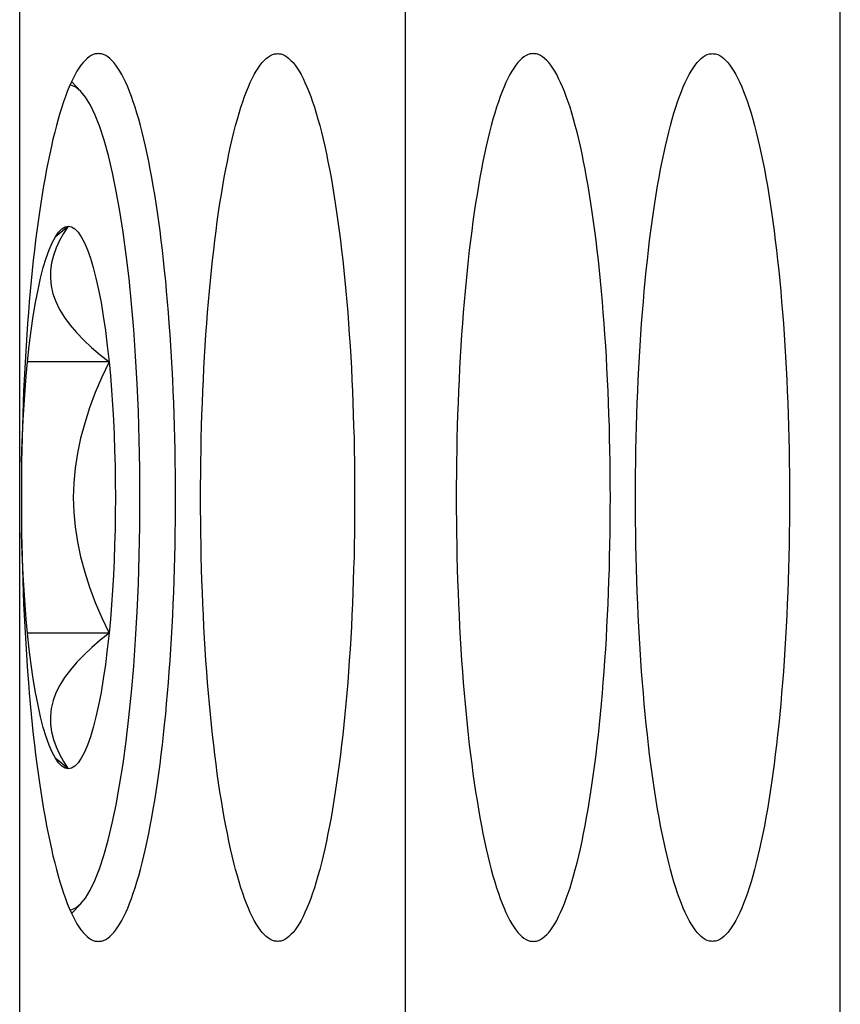
# Model space of a CAD drawing. Extents: x -33.9 to 51.1, y -25 to 40.3.
# Drawn here: x 6.9 to 7.1, y 5.1 to 5.3 of the extents above; entities that cross this region are included whole.
import ezdxf

# ---------------------------------------------------------------- set-up
doc = ezdxf.new("R2010")
doc.units = 0
doc.header["$LTSCALE"] = 0.605
doc.header["$MEASUREMENT"] = 0
doc.layers.get('0').update_dxf_attribs({"linetype": 'CONTINUOUS'})
doc.layers.add('02___PRT_ALL_AXES', color=7, linetype='CONTINUOUS')

msp = doc.modelspace()

# ---------------------------------------------------------------- linework, layer by layer
at = {"color": 7}
for p, q in [((6.90689, 2.08573), (6.90689, 9.3692)), ((6.98391, 5.06802), (6.98391, 5.36329)), ((7.07074, 5.06802), (7.07074, 5.36329)), ((6.91912, 5.29671), (6.91724, 5.29865)), ((6.92474, 5.24272), (6.90846, 5.24272)), ((6.92474, 5.18859), (6.90846, 5.18859)), ((6.91912, 5.13459), (6.91724, 5.13266))]:
    msp.add_line(p, q, dxfattribs=at)
for points in [[(6.91912, 5.29671), (6.9181, 5.29755), (6.91711, 5.29795), (6.91693, 5.29795)], [(6.9309, 5.21565), (6.93086, 5.22144), (6.93076, 5.22715), (6.93058, 5.23278), (6.93034, 5.23835), (6.93003, 5.24384), (6.92966, 5.24917), (6.92922, 5.25433), (6.92872, 5.25933), (6.92816, 5.26408), (6.92755, 5.26858), (6.92689, 5.27283), (6.92617, 5.2768), (6.92541, 5.28048), (6.9246, 5.28388), (6.92376, 5.28694), (6.92288, 5.28964), (6.92196, 5.29199), (6.92102, 5.29396), (6.92006, 5.29554), (6.91912, 5.29671)], [(6.914, 5.26767), (6.91479, 5.26835), (6.9166, 5.26978)], [(6.91401, 5.26768), (6.91464, 5.2686), (6.91494, 5.26893)], [(6.9166, 5.26978), (6.91566, 5.26836), (6.91486, 5.26693)], [(6.91494, 5.26893), (6.91528, 5.26925), (6.91594, 5.26964), (6.9166, 5.26978)], [(6.9166, 5.26978), (6.91726, 5.26964), (6.91791, 5.26925), (6.91855, 5.2686), (6.91919, 5.26768), (6.91981, 5.26651), (6.92042, 5.2651), (6.92101, 5.26345), (6.92158, 5.26155), (6.92212, 5.25944), (6.92264, 5.25712), (6.92313, 5.25458), (6.92358, 5.25187), (6.924, 5.249), (6.92438, 5.24594), (6.92474, 5.24272)], [(6.90846, 5.24272), (6.90881, 5.24594), (6.90919, 5.249), (6.90961, 5.25187), (6.91007, 5.25458), (6.91056, 5.25712), (6.91107, 5.25944), (6.91161, 5.26155), (6.91218, 5.26345), (6.91277, 5.2651), (6.91338, 5.26651), (6.91401, 5.26768)], [(6.91486, 5.26693), (6.9142, 5.26547), (6.91366, 5.26398), (6.91326, 5.26247), (6.91304, 5.26095), (6.91301, 5.25942), (6.91316, 5.25787), (6.91351, 5.25632), (6.91408, 5.25475), (6.91486, 5.25317), (6.91582, 5.25161), (6.91695, 5.25008), (6.91826, 5.24856), (6.9197, 5.24706), (6.92125, 5.24559), (6.92293, 5.24414), (6.92474, 5.24272)], [(6.90728, 5.22271), (6.90734, 5.22505), (6.90745, 5.22813), (6.90759, 5.23118), (6.90776, 5.23417), (6.90796, 5.23708), (6.9082, 5.23993), (6.90846, 5.24272)], [(6.92474, 5.24272), (6.92328, 5.23966), (6.92199, 5.2366), (6.92085, 5.23356), (6.91987, 5.23052), (6.91905, 5.22749), (6.91841, 5.22449), (6.91796, 5.22152), (6.91769, 5.21857), (6.91759, 5.21565)], [(6.92474, 5.24272), (6.925, 5.23993), (6.92523, 5.23708), (6.92543, 5.23417), (6.9256, 5.23118), (6.92574, 5.22813), (6.92585, 5.22505), (6.92593, 5.22195), (6.92598, 5.21882), (6.926, 5.21565)], [(6.91759, 5.21565), (6.91769, 5.21273), (6.91796, 5.20978), (6.91841, 5.20681), (6.91905, 5.2038), (6.91987, 5.20077), (6.92085, 5.19773), (6.92199, 5.19469), (6.92328, 5.19165), (6.92474, 5.18859)], [(6.91912, 5.1346), (6.92003, 5.13572), (6.92099, 5.13728), (6.92192, 5.13923), (6.92284, 5.14156), (6.92371, 5.14423), (6.92456, 5.14726), (6.92537, 5.15064), (6.92614, 5.15431), (6.92685, 5.15827), (6.92752, 5.16252), (6.92814, 5.16702), (6.9287, 5.17178), (6.9292, 5.17679), (6.92965, 5.18197), (6.93002, 5.18732), (6.93034, 5.19285), (6.93058, 5.19845), (6.93075, 5.2041), (6.93086, 5.20984), (6.9309, 5.21565)], [(6.926, 5.21565), (6.92598, 5.21249), (6.92593, 5.20936), (6.92585, 5.20626), (6.92574, 5.20318), (6.9256, 5.20013), (6.92543, 5.19714), (6.92523, 5.19423), (6.925, 5.19138), (6.92474, 5.18859)], [(6.90846, 5.18859), (6.9082, 5.19138), (6.90796, 5.19423), (6.90776, 5.19714), (6.90759, 5.20013), (6.90745, 5.20318), (6.90734, 5.20626), (6.90728, 5.2086)], [(6.91401, 5.16362), (6.91338, 5.1648), (6.91277, 5.16621), (6.91218, 5.16786), (6.91161, 5.16976), (6.91107, 5.17187), (6.91056, 5.17419), (6.91007, 5.17672), (6.90961, 5.17944), (6.90919, 5.18231), (6.90881, 5.18536), (6.90846, 5.18859)], [(6.92474, 5.18859), (6.92295, 5.18717), (6.92129, 5.18574), (6.91975, 5.18428), (6.91832, 5.18279), (6.91701, 5.18128), (6.91587, 5.17976), (6.91492, 5.17823), (6.91413, 5.17668), (6.91355, 5.17513), (6.91318, 5.17356), (6.91301, 5.17198), (6.91303, 5.17042), (6.91324, 5.16889), (6.91364, 5.16737), (6.91418, 5.16587), (6.91484, 5.1644)], [(6.92474, 5.18859), (6.92438, 5.18536), (6.924, 5.18231), (6.92358, 5.17944), (6.92313, 5.17672), (6.92264, 5.17419), (6.92212, 5.17187), (6.92158, 5.16976), (6.92101, 5.16786), (6.92042, 5.16621), (6.91981, 5.1648), (6.91919, 5.16362), (6.91855, 5.16271), (6.91791, 5.16206), (6.91726, 5.16166), (6.9166, 5.16153)], [(6.91484, 5.1644), (6.91565, 5.16295), (6.9166, 5.16153)], [(6.9166, 5.16153), (6.91481, 5.16294), (6.91399, 5.16365)], [(6.91494, 5.16238), (6.91464, 5.16271), (6.91401, 5.16362)], [(6.9166, 5.16153), (6.91594, 5.16166), (6.91528, 5.16206), (6.91494, 5.16238)], [(6.91693, 5.13335), (6.91708, 5.13335), (6.91807, 5.13374), (6.91912, 5.1346)]]:
    msp.add_lwpolyline(points, dxfattribs=at)
at = {"layer": '02___PRT_ALL_AXES', "color": 7}
for p, q in [((6.90802, 5.24371), (6.9079, 5.24144)), ((6.9079, 5.18987), (6.90802, 5.1876))]:
    msp.add_line(p, q, dxfattribs=at)
for points in [[(6.92261, 5.30424), (6.92241, 5.30423), (6.92199, 5.30417), (6.92158, 5.30404), (6.92117, 5.30385), (6.92076, 5.30359), (6.92035, 5.30327), (6.91994, 5.30289), (6.91954, 5.30245), (6.91913, 5.30194), (6.91873, 5.30137), (6.91833, 5.30074), (6.91794, 5.30005), (6.91755, 5.29929), (6.91716, 5.29848), (6.91677, 5.29761), (6.91639, 5.29667), (6.91602, 5.29568), (6.91565, 5.29464), (6.91528, 5.29353), (6.91492, 5.29237), (6.91457, 5.29115), (6.91422, 5.28988), (6.91388, 5.28856), (6.91354, 5.28718), (6.91321, 5.28575), (6.91289, 5.28427), (6.91257, 5.28274), (6.91226, 5.28116), (6.91196, 5.27954), (6.91166, 5.27787), (6.91138, 5.27615), (6.9111, 5.2744), (6.91083, 5.27259), (6.91057, 5.27075), (6.91032, 5.26887), (6.91007, 5.26695), (6.90984, 5.26499)], [(6.938, 5.21565), (6.93799, 5.21804), (6.93797, 5.22041), (6.93795, 5.22278), (6.93791, 5.22515), (6.93786, 5.22751), (6.9378, 5.22986), (6.93772, 5.23221), (6.93764, 5.23454), (6.93755, 5.23685), (6.93744, 5.23915), (6.93733, 5.24144), (6.9372, 5.24371), (6.93707, 5.24595), (6.93692, 5.24818), (6.93676, 5.25038), (6.9366, 5.25255), (6.93642, 5.2547), (6.93623, 5.25682), (6.93604, 5.25891), (6.93583, 5.26097), (6.93561, 5.263), (6.93539, 5.26499), (6.93515, 5.26695), (6.93491, 5.26887), (6.93466, 5.27075), (6.9344, 5.27259), (6.93413, 5.2744), (6.93385, 5.27615), (6.93356, 5.27787), (6.93327, 5.27954), (6.93297, 5.28116), (6.93266, 5.28274), (6.93234, 5.28427), (6.93202, 5.28575), (6.93169, 5.28718), (6.93135, 5.28856), (6.93101, 5.28988), (6.93066, 5.29115), (6.9303, 5.29237), (6.92994, 5.29353), (6.92958, 5.29464), (6.92921, 5.29568), (6.92883, 5.29667), (6.92845, 5.29761), (6.92807, 5.29848), (6.92768, 5.29929), (6.92729, 5.30005), (6.92689, 5.30074), (6.92649, 5.30137), (6.92609, 5.30194), (6.92569, 5.30245), (6.92528, 5.30289), (6.92488, 5.30327), (6.92447, 5.30359), (6.92406, 5.30385), (6.92365, 5.30404), (6.92323, 5.30417), (6.92282, 5.30423), (6.92261, 5.30424)], [(6.94301, 5.21565), (6.94301, 5.21804), (6.94303, 5.22041), (6.94306, 5.22278), (6.9431, 5.22515), (6.94315, 5.22751), (6.94321, 5.22986), (6.94328, 5.23221), (6.94336, 5.23454), (6.94346, 5.23685), (6.94356, 5.23915), (6.94368, 5.24144), (6.9438, 5.24371), (6.94394, 5.24595), (6.94408, 5.24818), (6.94424, 5.25038), (6.94441, 5.25255), (6.94458, 5.2547), (6.94477, 5.25682), (6.94497, 5.25891), (6.94517, 5.26097), (6.94539, 5.263), (6.94562, 5.26499), (6.94585, 5.26695), (6.94609, 5.26887), (6.94635, 5.27075), (6.94661, 5.27259), (6.94688, 5.2744), (6.94716, 5.27615), (6.94744, 5.27787), (6.94774, 5.27954), (6.94804, 5.28116), (6.94835, 5.28274), (6.94866, 5.28427), (6.94899, 5.28575), (6.94932, 5.28718), (6.94965, 5.28856), (6.95, 5.28988), (6.95035, 5.29115), (6.9507, 5.29237), (6.95106, 5.29353), (6.95143, 5.29464), (6.9518, 5.29568), (6.95217, 5.29667), (6.95255, 5.29761), (6.95294, 5.29848), (6.95332, 5.29929), (6.95372, 5.30005), (6.95411, 5.30074), (6.95451, 5.30137), (6.95491, 5.30194), (6.95531, 5.30245), (6.95572, 5.30289), (6.95613, 5.30327), (6.95654, 5.30359), (6.95695, 5.30385), (6.95736, 5.30404), (6.95777, 5.30417), (6.95818, 5.30423), (6.95839, 5.30424)], [(6.95839, 5.30424), (6.9586, 5.30423), (6.95901, 5.30417), (6.95942, 5.30404), (6.95983, 5.30385), (6.96025, 5.30359), (6.96065, 5.30327), (6.96106, 5.30289), (6.96147, 5.30245), (6.96187, 5.30194), (6.96227, 5.30137), (6.96267, 5.30074), (6.96307, 5.30005), (6.96346, 5.29929), (6.96385, 5.29848), (6.96423, 5.29761), (6.96461, 5.29667), (6.96499, 5.29568), (6.96536, 5.29464), (6.96572, 5.29353), (6.96608, 5.29237), (6.96644, 5.29115), (6.96679, 5.28988), (6.96713, 5.28856), (6.96747, 5.28718), (6.9678, 5.28575), (6.96812, 5.28427), (6.96844, 5.28274), (6.96875, 5.28116), (6.96905, 5.27954), (6.96934, 5.27787), (6.96963, 5.27615), (6.96991, 5.2744), (6.97017, 5.27259), (6.97044, 5.27075), (6.97069, 5.26887), (6.97093, 5.26695), (6.97117, 5.26499), (6.97139, 5.263), (6.97161, 5.26097), (6.97181, 5.25891), (6.97201, 5.25682), (6.9722, 5.2547), (6.97238, 5.25255), (6.97254, 5.25038), (6.9727, 5.24818), (6.97285, 5.24595), (6.97298, 5.24371), (6.97311, 5.24144), (6.97322, 5.23915), (6.97333, 5.23685), (6.97342, 5.23454), (6.9735, 5.23221), (6.97357, 5.22986), (6.97364, 5.22751), (6.97368, 5.22515), (6.97372, 5.22278), (6.97375, 5.22041), (6.97377, 5.21804), (6.97377, 5.21565)], [(7.00944, 5.30424), (7.00923, 5.30423), (7.00882, 5.30417), (7.00841, 5.30404), (7.00799, 5.30385), (7.00758, 5.30359), (7.00717, 5.30327), (7.00677, 5.30289), (7.00636, 5.30245), (7.00596, 5.30194), (7.00556, 5.30137), (7.00516, 5.30074), (7.00476, 5.30005), (7.00437, 5.29929), (7.00398, 5.29848), (7.0036, 5.29761), (7.00322, 5.29667), (7.00284, 5.29568), (7.00247, 5.29464), (7.00211, 5.29353), (7.00175, 5.29237), (7.00139, 5.29115), (7.00104, 5.28988), (7.0007, 5.28856), (7.00036, 5.28718), (7.00003, 5.28575), (6.99971, 5.28427), (6.99939, 5.28274), (6.99908, 5.28116), (6.99878, 5.27954), (6.99849, 5.27787), (6.9982, 5.27615), (6.99792, 5.2744), (6.99765, 5.27259), (6.99739, 5.27075), (6.99714, 5.26887), (6.9969, 5.26695), (6.99666, 5.26499), (6.99644, 5.263), (6.99622, 5.26097), (6.99601, 5.25891), (6.99582, 5.25682), (6.99563, 5.2547), (6.99545, 5.25255), (6.99529, 5.25038), (6.99513, 5.24818), (6.99498, 5.24595), (6.99485, 5.24371), (6.99472, 5.24144), (6.99461, 5.23915), (6.9945, 5.23685), (6.99441, 5.23454), (6.99433, 5.23221), (6.99425, 5.22986), (6.99419, 5.22751), (6.99414, 5.22515), (6.99411, 5.22278), (6.99408, 5.22041), (6.99406, 5.21804), (6.99406, 5.21565)], [(7.02482, 5.21565), (7.02481, 5.21804), (7.0248, 5.22041), (7.02477, 5.22278), (7.02473, 5.22515), (7.02468, 5.22751), (7.02462, 5.22986), (7.02455, 5.23221), (7.02447, 5.23454), (7.02437, 5.23685), (7.02427, 5.23915), (7.02415, 5.24144), (7.02403, 5.24371), (7.02389, 5.24595), (7.02375, 5.24818), (7.02359, 5.25038), (7.02342, 5.25255), (7.02324, 5.2547), (7.02306, 5.25682), (7.02286, 5.25891), (7.02265, 5.26097), (7.02244, 5.263), (7.02221, 5.26499), (7.02198, 5.26695), (7.02173, 5.26887), (7.02148, 5.27075), (7.02122, 5.27259), (7.02095, 5.2744), (7.02067, 5.27615), (7.02039, 5.27787), (7.02009, 5.27954), (7.01979, 5.28116), (7.01948, 5.28274), (7.01917, 5.28427), (7.01884, 5.28575), (7.01851, 5.28718), (7.01818, 5.28856), (7.01783, 5.28988), (7.01748, 5.29115), (7.01713, 5.29237), (7.01677, 5.29353), (7.0164, 5.29464), (7.01603, 5.29568), (7.01566, 5.29667), (7.01528, 5.29761), (7.01489, 5.29848), (7.0145, 5.29929), (7.01411, 5.30005), (7.01372, 5.30074), (7.01332, 5.30137), (7.01292, 5.30194), (7.01251, 5.30245), (7.01211, 5.30289), (7.0117, 5.30327), (7.01129, 5.30359), (7.01088, 5.30385), (7.01047, 5.30404), (7.01006, 5.30417), (7.00964, 5.30423), (7.00944, 5.30424)], [(7.02983, 5.21565), (7.02984, 5.21804), (7.02986, 5.22041), (7.02988, 5.22278), (7.02992, 5.22515), (7.02997, 5.22751), (7.03003, 5.22986), (7.0301, 5.23221), (7.03019, 5.23454), (7.03028, 5.23685), (7.03038, 5.23915), (7.0305, 5.24144), (7.03062, 5.24371), (7.03076, 5.24595), (7.03091, 5.24818), (7.03106, 5.25038), (7.03123, 5.25255), (7.03141, 5.2547), (7.0316, 5.25682), (7.03179, 5.25891), (7.032, 5.26097), (7.03221, 5.263), (7.03244, 5.26499), (7.03267, 5.26695), (7.03292, 5.26887), (7.03317, 5.27075), (7.03343, 5.27259), (7.0337, 5.2744), (7.03398, 5.27615), (7.03427, 5.27787), (7.03456, 5.27954), (7.03486, 5.28116), (7.03517, 5.28274), (7.03549, 5.28427), (7.03581, 5.28575), (7.03614, 5.28718), (7.03648, 5.28856), (7.03682, 5.28988), (7.03717, 5.29115), (7.03752, 5.29237), (7.03788, 5.29353), (7.03825, 5.29464), (7.03862, 5.29568), (7.039, 5.29667), (7.03938, 5.29761), (7.03976, 5.29848), (7.04015, 5.29929), (7.04054, 5.30005), (7.04094, 5.30074), (7.04133, 5.30137), (7.04174, 5.30194), (7.04214, 5.30245), (7.04254, 5.30289), (7.04295, 5.30327), (7.04336, 5.30359), (7.04377, 5.30385), (7.04418, 5.30404), (7.0446, 5.30417), (7.04501, 5.30423), (7.04522, 5.30424)], [(7.04522, 5.30424), (7.04542, 5.30423), (7.04583, 5.30417), (7.04625, 5.30404), (7.04666, 5.30385), (7.04707, 5.30359), (7.04748, 5.30327), (7.04789, 5.30289), (7.04829, 5.30245), (7.0487, 5.30194), (7.0491, 5.30137), (7.0495, 5.30074), (7.04989, 5.30005), (7.05028, 5.29929), (7.05067, 5.29848), (7.05105, 5.29761), (7.05143, 5.29667), (7.05181, 5.29568), (7.05218, 5.29464), (7.05255, 5.29353), (7.05291, 5.29237), (7.05326, 5.29115), (7.05361, 5.28988), (7.05395, 5.28856), (7.05429, 5.28718), (7.05462, 5.28575), (7.05494, 5.28427), (7.05526, 5.28274), (7.05557, 5.28116), (7.05587, 5.27954), (7.05617, 5.27787), (7.05645, 5.27615), (7.05673, 5.2744), (7.057, 5.27259), (7.05726, 5.27075), (7.05751, 5.26887), (7.05776, 5.26695), (7.05799, 5.26499), (7.05822, 5.263), (7.05843, 5.26097), (7.05864, 5.25891), (7.05884, 5.25682), (7.05902, 5.2547), (7.0592, 5.25255), (7.05937, 5.25038), (7.05952, 5.24818), (7.05967, 5.24595), (7.05981, 5.24371), (7.05993, 5.24144), (7.06005, 5.23915), (7.06015, 5.23685), (7.06024, 5.23454), (7.06033, 5.23221), (7.0604, 5.22986), (7.06046, 5.22751), (7.06051, 5.22515), (7.06055, 5.22278), (7.06058, 5.22041), (7.06059, 5.21804), (7.0606, 5.21565)], [(6.90984, 5.26499), (6.90961, 5.263), (6.9094, 5.26097), (6.90919, 5.25891), (6.90899, 5.25682), (6.90881, 5.2547), (6.90863, 5.25255), (6.90846, 5.25038), (6.90831, 5.24818), (6.90816, 5.24595), (6.90802, 5.24371)], [(6.9079, 5.24144), (6.90778, 5.23915), (6.90768, 5.23685), (6.90758, 5.23454), (6.9075, 5.23221), (6.90743, 5.22986), (6.90737, 5.22751), (6.90732, 5.22515), (6.90728, 5.22278), (6.90725, 5.22041), (6.90724, 5.21804), (6.90723, 5.21565)], [(6.90723, 5.21565), (6.90724, 5.21327), (6.90725, 5.2109), (6.90728, 5.20853), (6.90732, 5.20616), (6.90737, 5.2038), (6.90743, 5.20144), (6.9075, 5.1991), (6.90758, 5.19677), (6.90768, 5.19445), (6.90778, 5.19215), (6.9079, 5.18987)], [(6.92261, 5.12707), (6.92282, 5.12708), (6.92323, 5.12714), (6.92365, 5.12727), (6.92406, 5.12746), (6.92447, 5.12772), (6.92488, 5.12804), (6.92528, 5.12842), (6.92569, 5.12886), (6.92609, 5.12937), (6.92649, 5.12994), (6.92689, 5.13057), (6.92729, 5.13126), (6.92768, 5.13201), (6.92807, 5.13283), (6.92845, 5.1337), (6.92883, 5.13463), (6.92921, 5.13562), (6.92958, 5.13667), (6.92994, 5.13778), (6.9303, 5.13894), (6.93066, 5.14016), (6.93101, 5.14143), (6.93135, 5.14275), (6.93169, 5.14413), (6.93202, 5.14556), (6.93234, 5.14704), (6.93266, 5.14857), (6.93297, 5.15014), (6.93327, 5.15177), (6.93356, 5.15344), (6.93385, 5.15515), (6.93413, 5.15691), (6.9344, 5.15871), (6.93466, 5.16056), (6.93491, 5.16244), (6.93515, 5.16436), (6.93539, 5.16632), (6.93561, 5.16831), (6.93583, 5.17034), (6.93604, 5.1724), (6.93623, 5.17449), (6.93642, 5.17661), (6.9366, 5.17876), (6.93676, 5.18093), (6.93692, 5.18313), (6.93707, 5.18536), (6.9372, 5.1876), (6.93733, 5.18987), (6.93744, 5.19215), (6.93755, 5.19445), (6.93764, 5.19677), (6.93772, 5.1991), (6.9378, 5.20144), (6.93786, 5.2038), (6.93791, 5.20616), (6.93795, 5.20853), (6.93797, 5.2109), (6.93799, 5.21327), (6.938, 5.21565)], [(6.95839, 5.12707), (6.95818, 5.12708), (6.95777, 5.12714), (6.95736, 5.12727), (6.95695, 5.12746), (6.95654, 5.12772), (6.95613, 5.12804), (6.95572, 5.12842), (6.95531, 5.12886), (6.95491, 5.12937), (6.95451, 5.12994), (6.95411, 5.13057), (6.95372, 5.13126), (6.95332, 5.13201), (6.95294, 5.13283), (6.95255, 5.1337), (6.95217, 5.13463), (6.9518, 5.13562), (6.95143, 5.13667), (6.95106, 5.13778), (6.9507, 5.13894), (6.95035, 5.14016), (6.95, 5.14143), (6.94965, 5.14275), (6.94932, 5.14413), (6.94899, 5.14556), (6.94866, 5.14704), (6.94835, 5.14857), (6.94804, 5.15014), (6.94774, 5.15177), (6.94744, 5.15344), (6.94716, 5.15515), (6.94688, 5.15691), (6.94661, 5.15871), (6.94635, 5.16056), (6.94609, 5.16244), (6.94585, 5.16436), (6.94562, 5.16632), (6.94539, 5.16831), (6.94517, 5.17034), (6.94497, 5.1724), (6.94477, 5.17449), (6.94458, 5.17661), (6.94441, 5.17876), (6.94424, 5.18093), (6.94408, 5.18313), (6.94394, 5.18536), (6.9438, 5.1876), (6.94368, 5.18987), (6.94356, 5.19215), (6.94346, 5.19445), (6.94336, 5.19677), (6.94328, 5.1991), (6.94321, 5.20144), (6.94315, 5.2038), (6.9431, 5.20616), (6.94306, 5.20853), (6.94303, 5.2109), (6.94301, 5.21327), (6.94301, 5.21565)], [(6.97377, 5.21565), (6.97377, 5.21327), (6.97375, 5.2109), (6.97372, 5.20853), (6.97368, 5.20616), (6.97364, 5.2038), (6.97357, 5.20144), (6.9735, 5.1991), (6.97342, 5.19677), (6.97333, 5.19445), (6.97322, 5.19215), (6.97311, 5.18987), (6.97298, 5.1876), (6.97285, 5.18536), (6.9727, 5.18313), (6.97254, 5.18093), (6.97238, 5.17876), (6.9722, 5.17661), (6.97201, 5.17449), (6.97181, 5.1724), (6.97161, 5.17034), (6.97139, 5.16831), (6.97117, 5.16632), (6.97093, 5.16436), (6.97069, 5.16244), (6.97044, 5.16056), (6.97017, 5.15871), (6.96991, 5.15691), (6.96963, 5.15515), (6.96934, 5.15344), (6.96905, 5.15177), (6.96875, 5.15014), (6.96844, 5.14857), (6.96812, 5.14704), (6.9678, 5.14556), (6.96747, 5.14413), (6.96713, 5.14275), (6.96679, 5.14143), (6.96644, 5.14016), (6.96608, 5.13894), (6.96572, 5.13778), (6.96536, 5.13667), (6.96499, 5.13562), (6.96461, 5.13463), (6.96423, 5.1337), (6.96385, 5.13283), (6.96346, 5.13201), (6.96307, 5.13126), (6.96267, 5.13057), (6.96227, 5.12994), (6.96187, 5.12937), (6.96147, 5.12886), (6.96106, 5.12842), (6.96065, 5.12804), (6.96025, 5.12772), (6.95983, 5.12746), (6.95942, 5.12727), (6.95901, 5.12714), (6.9586, 5.12708), (6.95839, 5.12707)], [(6.99406, 5.21565), (6.99406, 5.21327), (6.99408, 5.2109), (6.99411, 5.20853), (6.99414, 5.20616), (6.99419, 5.2038), (6.99425, 5.20144), (6.99433, 5.1991), (6.99441, 5.19677), (6.9945, 5.19445), (6.99461, 5.19215), (6.99472, 5.18987), (6.99485, 5.1876), (6.99498, 5.18536), (6.99513, 5.18313), (6.99529, 5.18093), (6.99545, 5.17876), (6.99563, 5.17661), (6.99582, 5.17449), (6.99601, 5.1724), (6.99622, 5.17034), (6.99644, 5.16831), (6.99666, 5.16632), (6.9969, 5.16436), (6.99714, 5.16244), (6.99739, 5.16056), (6.99765, 5.15871), (6.99792, 5.15691), (6.9982, 5.15515), (6.99849, 5.15344), (6.99878, 5.15177), (6.99908, 5.15014), (6.99939, 5.14857), (6.99971, 5.14704), (7.00003, 5.14556), (7.00036, 5.14413), (7.0007, 5.14275), (7.00104, 5.14143), (7.00139, 5.14016), (7.00175, 5.13894), (7.00211, 5.13778), (7.00247, 5.13667), (7.00284, 5.13562), (7.00322, 5.13463), (7.0036, 5.1337), (7.00398, 5.13283), (7.00437, 5.13201), (7.00476, 5.13126), (7.00516, 5.13057), (7.00556, 5.12994), (7.00596, 5.12937), (7.00636, 5.12886), (7.00677, 5.12842), (7.00717, 5.12804), (7.00758, 5.12772), (7.00799, 5.12746), (7.00841, 5.12727), (7.00882, 5.12714), (7.00923, 5.12708), (7.00944, 5.12707)], [(7.00944, 5.12707), (7.00964, 5.12708), (7.01006, 5.12714), (7.01047, 5.12727), (7.01088, 5.12746), (7.01129, 5.12772), (7.0117, 5.12804), (7.01211, 5.12842), (7.01251, 5.12886), (7.01292, 5.12937), (7.01332, 5.12994), (7.01372, 5.13057), (7.01411, 5.13126), (7.0145, 5.13201), (7.01489, 5.13283), (7.01528, 5.1337), (7.01566, 5.13463), (7.01603, 5.13562), (7.0164, 5.13667), (7.01677, 5.13778), (7.01713, 5.13894), (7.01748, 5.14016), (7.01783, 5.14143), (7.01818, 5.14275), (7.01851, 5.14413), (7.01884, 5.14556), (7.01917, 5.14704), (7.01948, 5.14857), (7.01979, 5.15014), (7.02009, 5.15177), (7.02039, 5.15344), (7.02067, 5.15515), (7.02095, 5.15691), (7.02122, 5.15871), (7.02148, 5.16056), (7.02173, 5.16244), (7.02198, 5.16436), (7.02221, 5.16632), (7.02244, 5.16831), (7.02265, 5.17034), (7.02286, 5.1724), (7.02306, 5.17449), (7.02324, 5.17661), (7.02342, 5.17876), (7.02359, 5.18093), (7.02375, 5.18313), (7.02389, 5.18536), (7.02403, 5.1876), (7.02415, 5.18987), (7.02427, 5.19215), (7.02437, 5.19445), (7.02447, 5.19677), (7.02455, 5.1991), (7.02462, 5.20144), (7.02468, 5.2038), (7.02473, 5.20616), (7.02477, 5.20853), (7.0248, 5.2109), (7.02481, 5.21327), (7.02482, 5.21565)], [(7.04522, 5.12707), (7.04501, 5.12708), (7.0446, 5.12714), (7.04418, 5.12727), (7.04377, 5.12746), (7.04336, 5.12772), (7.04295, 5.12804), (7.04254, 5.12842), (7.04214, 5.12886), (7.04174, 5.12937), (7.04133, 5.12994), (7.04094, 5.13057), (7.04054, 5.13126), (7.04015, 5.13201), (7.03976, 5.13283), (7.03938, 5.1337), (7.039, 5.13463), (7.03862, 5.13562), (7.03825, 5.13667), (7.03788, 5.13778), (7.03752, 5.13894), (7.03717, 5.14016), (7.03682, 5.14143), (7.03648, 5.14275), (7.03614, 5.14413), (7.03581, 5.14556), (7.03549, 5.14704), (7.03517, 5.14857), (7.03486, 5.15014), (7.03456, 5.15177), (7.03427, 5.15344), (7.03398, 5.15515), (7.0337, 5.15691), (7.03343, 5.15871), (7.03317, 5.16056), (7.03292, 5.16244), (7.03267, 5.16436), (7.03244, 5.16632), (7.03221, 5.16831), (7.032, 5.17034), (7.03179, 5.1724), (7.0316, 5.17449), (7.03141, 5.17661), (7.03123, 5.17876), (7.03106, 5.18093), (7.03091, 5.18313), (7.03076, 5.18536), (7.03062, 5.1876), (7.0305, 5.18987), (7.03038, 5.19215), (7.03028, 5.19445), (7.03019, 5.19677), (7.0301, 5.1991), (7.03003, 5.20144), (7.02997, 5.2038), (7.02992, 5.20616), (7.02988, 5.20853), (7.02986, 5.2109), (7.02984, 5.21327), (7.02983, 5.21565)], [(7.0606, 5.21565), (7.06059, 5.21327), (7.06058, 5.2109), (7.06055, 5.20853), (7.06051, 5.20616), (7.06046, 5.2038), (7.0604, 5.20144), (7.06033, 5.1991), (7.06024, 5.19677), (7.06015, 5.19445), (7.06005, 5.19215), (7.05993, 5.18987), (7.05981, 5.1876), (7.05967, 5.18536), (7.05952, 5.18313), (7.05937, 5.18093), (7.0592, 5.17876), (7.05902, 5.17661), (7.05884, 5.17449), (7.05864, 5.1724), (7.05843, 5.17034), (7.05822, 5.16831), (7.05799, 5.16632), (7.05776, 5.16436), (7.05751, 5.16244), (7.05726, 5.16056), (7.057, 5.15871), (7.05673, 5.15691), (7.05645, 5.15515), (7.05617, 5.15344), (7.05587, 5.15177), (7.05557, 5.15014), (7.05526, 5.14857), (7.05494, 5.14704), (7.05462, 5.14556), (7.05429, 5.14413), (7.05395, 5.14275), (7.05361, 5.14143), (7.05326, 5.14016), (7.05291, 5.13894), (7.05255, 5.13778), (7.05218, 5.13667), (7.05181, 5.13562), (7.05143, 5.13463), (7.05105, 5.1337), (7.05067, 5.13283), (7.05028, 5.13201), (7.04989, 5.13126), (7.0495, 5.13057), (7.0491, 5.12994), (7.0487, 5.12937), (7.04829, 5.12886), (7.04789, 5.12842), (7.04748, 5.12804), (7.04707, 5.12772), (7.04666, 5.12746), (7.04625, 5.12727), (7.04583, 5.12714), (7.04542, 5.12708), (7.04522, 5.12707)], [(6.90802, 5.1876), (6.90816, 5.18536), (6.90831, 5.18313), (6.90846, 5.18093), (6.90863, 5.17876), (6.90881, 5.17661), (6.90899, 5.17449), (6.90919, 5.1724), (6.9094, 5.17034), (6.90961, 5.16831), (6.90984, 5.16632)], [(6.90984, 5.16632), (6.91007, 5.16436), (6.91032, 5.16244), (6.91057, 5.16056), (6.91083, 5.15871), (6.9111, 5.15691), (6.91138, 5.15515), (6.91166, 5.15344), (6.91196, 5.15177), (6.91226, 5.15014), (6.91257, 5.14857), (6.91289, 5.14704), (6.91321, 5.14556), (6.91354, 5.14413), (6.91388, 5.14275), (6.91422, 5.14143), (6.91457, 5.14016), (6.91492, 5.13894), (6.91528, 5.13778), (6.91565, 5.13667), (6.91602, 5.13562), (6.91639, 5.13463), (6.91677, 5.1337), (6.91716, 5.13283), (6.91755, 5.13201), (6.91794, 5.13126), (6.91833, 5.13057), (6.91873, 5.12994), (6.91913, 5.12937), (6.91954, 5.12886), (6.91994, 5.12842), (6.92035, 5.12804), (6.92076, 5.12772), (6.92117, 5.12746), (6.92158, 5.12727), (6.92199, 5.12714), (6.92241, 5.12708), (6.92261, 5.12707)]]:
    msp.add_lwpolyline(points, dxfattribs=at)

doc.saveas('drawing.dxf')
